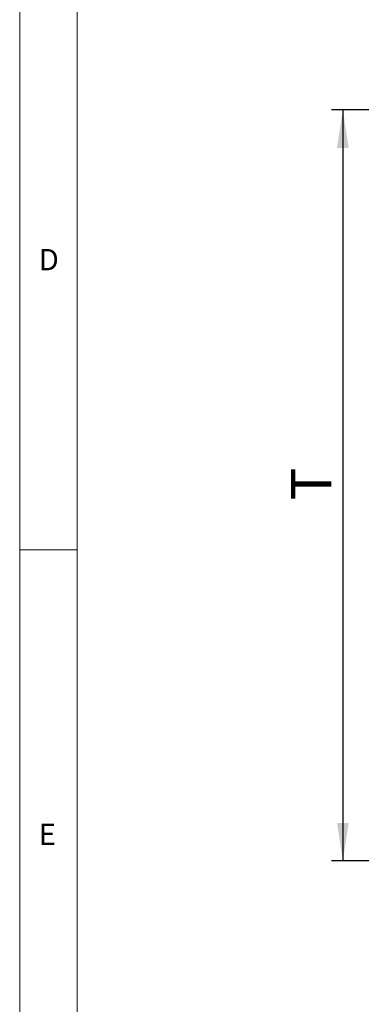
# Model space of a CAD drawing. Units: millimetres. Extents: x 5 to 415, y 5 to 292.
# Drawn here: x 5 to 35, y 59 to 145 of the extents above; entities that cross this region are included whole.
import ezdxf

# ---------------------------------------------------------------- set-up
doc = ezdxf.new("R2010")
doc.units = ezdxf.units.MM
doc.layers.add('BEMAßUNG', color=96, linetype='Continuous')
doc.styles.add('SLDTEXTSTYLE0', font='TXT', dxfattribs={"width": 0.75})
doc.dimstyles.new('SLDDIMSTYLE0', dxfattribs={"dimtxt": 3.5, "dimasz": 3.302, "dimexe": 0, "dimexo": 0.0625, "dimgap": 0.875, "dimtad": 1, "dimlfac": 10, "dimrnd": 1e-09, "dimzin": 12, "dimdsep": 46, "dimtxsty": 'SLDTEXTSTYLE0', "dimsah": 1, "dimcen": 0.09, "dimadec": 0, "dimazin": 3, "dimtfac": 1, "dimtofl": 0, "dimtmove": 0, "dimatfit": 3, "dimfxl": 0, "dimfrac": 2, "dimtolj": 1, "dimtzin": 12, "dimarcsym": 0})

# ---------------------------------------------------------------- blocks, each defined once
blk = doc.blocks.new('_D_23')
at = {"layer": 'BEMAßUNG'}
for p, q in [((47.571, 136.77), (32.119, 136.77)), ((33.119, 136.77), (33.119, 71.427)), ((47.391, 71.427), (32.119, 71.427))]:
    blk.add_line(p, q, dxfattribs=at)
for points in [[(33.119, 136.77), (32.611, 133.468), (33.627, 133.468)], [(33.119, 71.427), (33.627, 74.729), (32.611, 74.729)]]:
    blk.add_solid(points, dxfattribs=at)
at = {"layer": 'BEMAßUNG', "insert": (28.607, 102.789), "char_height": 3.5, "attachment_point": 1, "rotation": 90, "style": 'SLDTEXTSTYLE0'}
blk.add_mtext('T', dxfattribs=at)

msp = doc.modelspace()

# ---------------------------------------------------------------- linework, layer by layer
at = {"color": 7, "linetype": 'Continuous', "lineweight": 0}
for p, q in [((5, 292), (5, 5)), ((10, 287), (10, 10)), ((5, 98.5), (10, 98.5))]:
    msp.add_line(p, q, dxfattribs=at)

# ---------------------------------------------------------------- texts
at = {"color": 7, "linetype": 'Continuous', "lineweight": 0, "char_height": 1.8521, "attachment_point": 1, "style": 'SLDTEXTSTYLE0'}
for s, insert in [('D', (6.6667, 124.668)), ('D', (6.6667, 124.668)), ('E', (6.6667, 74.668)), ('E', (6.6667, 74.668))]:
    msp.add_mtext(s, dxfattribs=dict(at, insert=insert))

# ---------------------------------------------------------------- dimensions: what is measured, and where the dimension line sits
at = {"layer": 'BEMAßUNG'}
dim = msp.add_linear_dim(base=(33.119, 71.4269), p1=(48.571, 136.7696), p2=(48.391, 71.4269), angle=90, text='T', dimstyle='SLDDIMSTYLE0', dxfattribs=at)
dim.commit()
dim.dimension.update_dxf_attribs({"geometry": '_D_23', "text_midpoint": (33.119, 103.769), "dimtype": 160})

doc.saveas('drawing.dxf')
